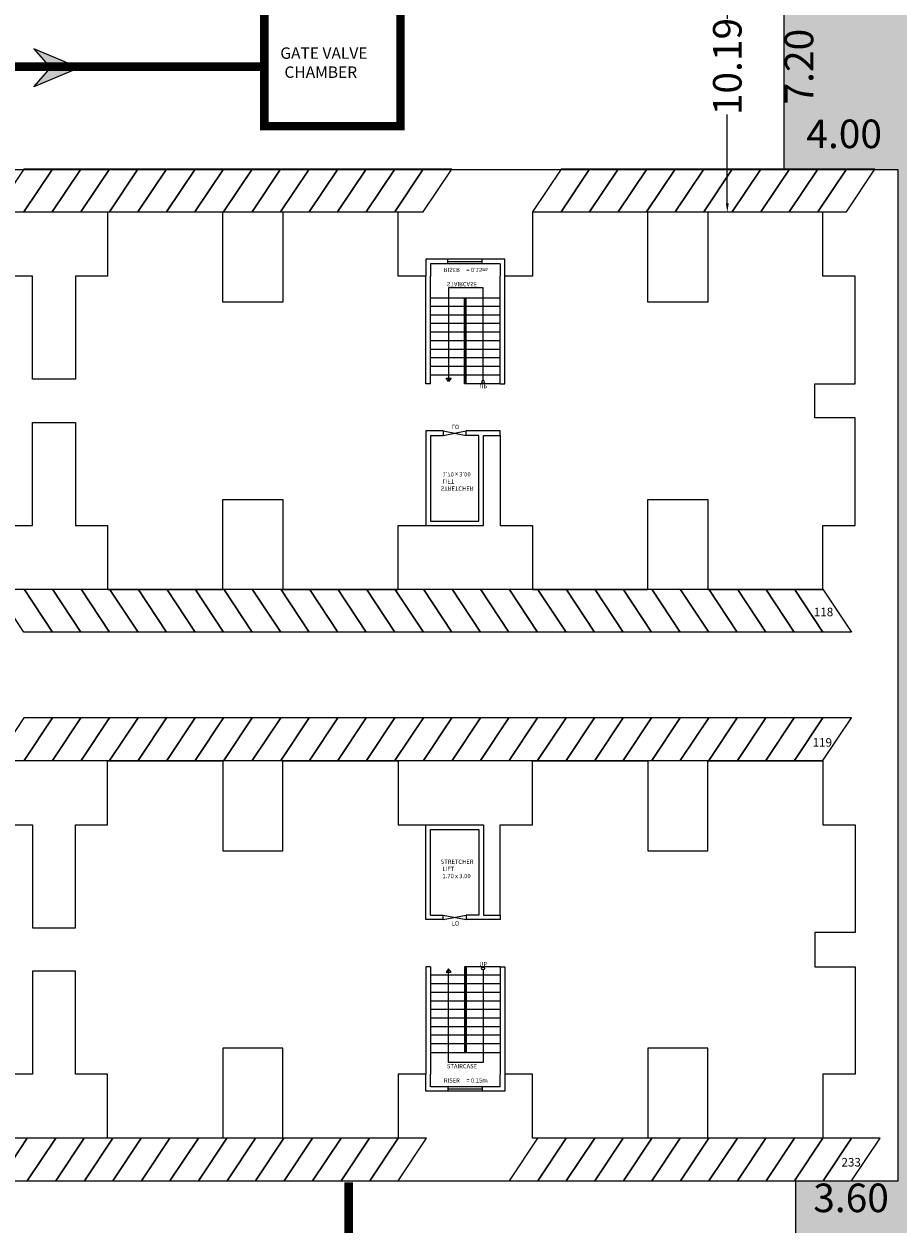
# Model space of a CAD drawing. Units: metres. Extents: x -570405 to 156104, y -14093 to 9668.
# Drawn here: x -8150 to -8119, y -5370 to -5328 of the extents above; entities that cross this region are included whole.
import ezdxf

# ---------------------------------------------------------------- set-up
doc = ezdxf.new("R2010")
doc.units = ezdxf.units.M
doc.header["$PDMODE"] = 34
doc.linetypes.add('1', pattern=[0])
doc.linetypes.add('CENTER2', pattern=[1.125, 0.75, -0.125, 0.125, -0.125])
doc.layers.get('0').update_dxf_attribs({"color": 11})
for name, color, linetype in [('1', 11, 'Continuous'), ('Cluster', 3, 'Continuous'), ('DETAIL', 1, 'Continuous'), ('Door', 151, 'Continuous'), ('HATCH', 56, 'Continuous'), ('POLYLINE', 1, 'Continuous'), ('PYLON', 11, 'Continuous'), ('STAIR AND LIFT', 7, 'Continuous'), ('two wheeler', 7, 'Continuous'), ('Wall', 1, 'Continuous')]:
    doc.layers.add(name, color=color, linetype=linetype)
doc.layers.add('WALLS', color=190, linetype='Continuous', lineweight=5)
doc.styles.add('Cm', font='times.ttf', dxfattribs={"height": 0.25})
doc.styles.add('SSub', font='arial.ttf', dxfattribs={"height": 1})
doc.styles.get("Standard").update_dxf_attribs({"font": 'txt.shx', "height": 1})
doc.styles.add('sub', font='timesbd.ttf', dxfattribs={"height": 1})
doc.dimstyles.new('metre1', dxfattribs={"dimtxt": 1, "dimasz": 0.304, "dimexe": 0.365, "dimexo": 0.689, "dimgap": 0.09, "dimtad": 0, "dimzin": 0, "dimdsep": 46, "dimtxsty": 'Standard', "dimcen": 0.2, "dimclrd": 5, "dimclre": 1, "dimclrt": 3, "dimadec": 0, "dimazin": 0, "dimtfac": 1, "dimtofl": 0, "dimtmove": 0, "dimatfit": 3, "dimfxl": 1, "dimtolj": 1, "dimtzin": 0, "dimarcsym": 0})
doc.dimstyles.new('Sub 1', dxfattribs={"dimtxt": 1, "dimasz": 1.25, "dimexe": 1.25, "dimexo": 0.625, "dimgap": 1, "dimtad": 0, "dimzin": 1, "dimdsep": 46, "dimtxsty": 'SSub', "dimblk": 'OBLIQUE', "dimcen": 2.5, "dimse1": 1, "dimse2": 1, "dimsd1": 1, "dimsd2": 1, "dimclrd": 3, "dimclre": 6, "dimclrt": 1, "dimazin": 0, "dimtfac": 1, "dimtmove": 0, "dimatfit": 3, "dimldrblk": 'OBLIQUE', "dimfxl": 1, "dimarcsym": 0})

# ---------------------------------------------------------------- blocks, each defined once
blk = doc.blocks.new('rthhjgk')
at = {"ltscale": 0.25}
for points in [[(-5687.296, -6370.578), (-5687.296, -6366.805)], [(-5684.846, -6370.578), (-5684.846, -6366.805)]]:
    blk.add_lwpolyline(points, dxfattribs=at)
at = {"layer": 'Cluster', "color": 1, "linetype": '1', "lineweight": -3}
for p, q in [((-5684.846, -6365.065), (-5684.846, -6365.225)), ((-5656.016, -6364.995), (-5656.016, -6365.155)), ((-5687.456, -6366.805), (-5687.296, -6366.805)), ((-5684.846, -6366.805), (-5684.686, -6366.805)), ((-5658.466, -6366.805), (-5658.626, -6366.805)), ((-5656.016, -6366.805), (-5655.856, -6366.805))]:
    blk.add_line(p, q, dxfattribs=at)
at = {"layer": 'Cluster', "color": 7, "linetype": '1', "lineweight": -3}
blk.add_lwpolyline([(-5699.736, -6361.835), (-5698.606, -6361.835), (-5698.606, -6359.595), (-5694.566, -6359.595), (-5694.566, -6362.745), (-5692.466, -6362.745), (-5692.466, -6359.595), (-5688.426, -6359.595), (-5688.426, -6361.835), (-5687.296, -6361.835), (-5687.296, -6362.805), (-5685.436, -6362.805), (-5685.436, -6365.065), (-5684.846, -6365.065), (-5684.846, -6361.835), (-5683.716, -6361.835), (-5683.716, -6359.595), (-5679.676, -6359.595), (-5679.676, -6362.745), (-5677.576, -6362.745), (-5677.576, -6359.595), (-5673.536, -6359.595), (-5673.536, -6361.835), (-5672.406, -6361.835), (-5672.406, -6365.445), (-5670.906, -6365.445), (-5670.906, -6361.835), (-5669.776, -6361.835), (-5669.776, -6359.595), (-5665.736, -6359.595), (-5665.736, -6362.745), (-5663.636, -6362.745), (-5663.636, -6359.595), (-5659.596, -6359.595), (-5659.596, -6361.835), (-5656.606, -6361.835), (-5656.606, -6364.995), (-5656.016, -6364.995), (-5656.016, -6361.835), (-5654.886, -6361.835), (-5654.886, -6359.595), (-5650.846, -6359.595), (-5650.846, -6362.745), (-5648.746, -6362.745), (-5648.746, -6359.595), (-5644.706, -6359.595), (-5644.706, -6361.835), (-5643.576, -6361.835), (-5643.576, -6365.605), (-5644.996, -6365.605), (-5644.996, -6366.805), (-5643.576, -6366.805), (-5643.576, -6370.575), (-5644.706, -6370.575), (-5644.706, -6372.815), (-5648.746, -6372.815), (-5648.746, -6369.665), (-5650.846, -6369.665), (-5650.846, -6372.815), (-5654.886, -6372.815), (-5654.886, -6370.575), (-5655.856, -6370.575), (-5655.856, -6371.168), (-5658.626, -6371.168), (-5658.626, -6370.575), (-5659.596, -6370.575), (-5659.596, -6372.815), (-5663.636, -6372.815), (-5663.636, -6369.665), (-5665.736, -6369.665), (-5665.736, -6372.815), (-5669.776, -6372.815), (-5669.776, -6370.575), (-5670.906, -6370.575), (-5670.906, -6366.965), (-5672.406, -6366.965), (-5672.406, -6370.575), (-5673.536, -6370.575), (-5673.536, -6372.815), (-5677.576, -6372.815), (-5677.576, -6369.665), (-5679.676, -6369.665), (-5679.676, -6372.815), (-5683.716, -6372.815), (-5683.716, -6370.575), (-5684.686, -6370.575), (-5684.686, -6371.168), (-5687.456, -6371.168), (-5687.456, -6370.575), (-5688.426, -6370.575), (-5688.426, -6372.815), (-5692.466, -6372.815), (-5692.466, -6369.665), (-5694.566, -6369.665), (-5694.566, -6372.815), (-5698.606, -6372.815), (-5698.606, -6370.575), (-5699.736, -6370.575), (-5699.736, -6366.805), (-5698.316, -6366.805), (-5698.316, -6365.605), (-5699.736, -6365.605), (-5699.736, -6361.835)], dxfattribs=at)
at = {"layer": 'Cluster', "color": 1, "linetype": '1', "lineweight": -3}
for points in [[(-5658.016, -6365.155), (-5658.626, -6365.155), (-5658.626, -6361.835)], [(-5658.466, -6361.835), (-5656.606, -6361.835), (-5656.606, -6364.995), (-5656.016, -6364.995)], [(-5658.466, -6364.995), (-5658.466, -6361.995)], [(-5686.846, -6365.225), (-5687.456, -6365.225), (-5687.456, -6362.805), (-5685.436, -6362.805)], [(-5687.296, -6362.805), (-5685.436, -6362.805), (-5685.436, -6365.065), (-5684.846, -6365.065)], [(-5687.296, -6365.065), (-5687.296, -6362.965)]]:
    blk.add_lwpolyline(points, dxfattribs=at)
at = {"layer": 'Door', "lineweight": 9}
for p, q in [((-5686.662, -6370.163), (-5686.662, -6366.886)), ((-5685.446, -6366.921), (-5685.446, -6370.163)), ((-5657.832, -6370.163), (-5657.832, -6366.886)), ((-5656.616, -6366.921), (-5656.616, -6370.163)), ((-5685.446, -6370.163), (-5686.662, -6370.163)), ((-5656.616, -6370.163), (-5657.832, -6370.163))]:
    blk.add_line(p, q, dxfattribs=at)
at = {"layer": 'Door'}
for p, q in [((-5686.685, -6371.088), (-5685.485, -6371.088)), ((-5657.855, -6371.088), (-5656.655, -6371.088))]:
    blk.add_line(p, q, dxfattribs=at)
at = {"layer": 'Door', "lineweight": 9}
for points in [[(-5686.662, -6366.994), (-5686.571, -6366.994), (-5686.662, -6366.886), (-5686.745, -6366.994), (-5686.662, -6366.994)], [(-5657.832, -6366.994), (-5657.741, -6366.994), (-5657.832, -6366.886), (-5657.915, -6366.994), (-5657.832, -6366.994)]]:
    blk.add_lwpolyline(points, dxfattribs=at)
for centre in [(-5685.446, -6366.869), (-5656.616, -6366.869)]:
    blk.add_circle(centre, 0.0517, dxfattribs=at)
at = {"layer": 'HATCH'}
for p, q in [((-5686.846, -6365.065), (-5686.046, -6365.225)), ((-5686.846, -6365.225), (-5686.046, -6365.065)), ((-5658.016, -6364.995), (-5657.216, -6365.155)), ((-5658.016, -6365.155), (-5657.216, -6364.995))]:
    blk.add_line(p, q, dxfattribs=at)
at = {"layer": 'POLYLINE'}
for p, q in [((-5684.846, -6366.805), (-5686.096, -6366.805)), ((-5686.096, -6366.805), (-5686.096, -6369.808)), ((-5686.071, -6366.805), (-5686.071, -6369.808)), ((-5686.046, -6366.805), (-5686.046, -6369.808)), ((-5656.016, -6366.805), (-5657.266, -6366.805)), ((-5657.266, -6366.805), (-5657.266, -6369.808)), ((-5657.241, -6366.805), (-5657.241, -6369.808)), ((-5657.216, -6366.805), (-5657.216, -6369.808)), ((-5686.096, -6367.108), (-5687.296, -6367.108)), ((-5686.096, -6367.108), (-5686.046, -6367.108)), ((-5684.846, -6367.108), (-5686.046, -6367.108)), ((-5657.266, -6367.108), (-5658.466, -6367.108)), ((-5657.266, -6367.108), (-5657.216, -6367.108)), ((-5656.016, -6367.108), (-5657.216, -6367.108)), ((-5686.096, -6367.408), (-5687.296, -6367.408)), ((-5686.096, -6367.708), (-5687.296, -6367.708)), ((-5684.846, -6367.408), (-5686.046, -6367.408)), ((-5684.846, -6367.708), (-5686.046, -6367.708)), ((-5657.266, -6367.408), (-5658.466, -6367.408)), ((-5657.266, -6367.708), (-5658.466, -6367.708)), ((-5656.016, -6367.408), (-5657.216, -6367.408)), ((-5656.016, -6367.708), (-5657.216, -6367.708)), ((-5686.096, -6368.008), (-5687.296, -6368.008)), ((-5684.846, -6368.008), (-5686.046, -6368.008)), ((-5657.266, -6368.008), (-5658.466, -6368.008)), ((-5656.016, -6368.008), (-5657.216, -6368.008)), ((-5686.096, -6368.308), (-5687.296, -6368.308)), ((-5686.096, -6368.608), (-5687.296, -6368.608)), ((-5684.846, -6368.308), (-5686.046, -6368.308)), ((-5684.846, -6368.608), (-5686.046, -6368.608)), ((-5657.266, -6368.308), (-5658.466, -6368.308)), ((-5657.266, -6368.608), (-5658.466, -6368.608)), ((-5656.016, -6368.308), (-5657.216, -6368.308)), ((-5656.016, -6368.608), (-5657.216, -6368.608)), ((-5686.096, -6368.908), (-5687.296, -6368.908)), ((-5684.846, -6368.908), (-5686.046, -6368.908)), ((-5657.266, -6368.908), (-5658.466, -6368.908)), ((-5656.016, -6368.908), (-5657.216, -6368.908)), ((-5686.096, -6369.208), (-5687.296, -6369.208)), ((-5684.846, -6369.208), (-5686.046, -6369.208)), ((-5657.266, -6369.208), (-5658.466, -6369.208)), ((-5656.016, -6369.208), (-5657.216, -6369.208)), ((-5686.096, -6369.508), (-5687.296, -6369.508)), ((-5687.296, -6369.808), (-5686.096, -6369.808)), ((-5686.096, -6369.808), (-5684.846, -6369.808)), ((-5684.846, -6369.508), (-5686.046, -6369.508)), ((-5657.266, -6369.508), (-5658.466, -6369.508)), ((-5658.466, -6369.808), (-5657.266, -6369.808)), ((-5657.266, -6369.808), (-5656.016, -6369.808)), ((-5656.016, -6369.508), (-5657.216, -6369.508))]:
    blk.add_line(p, q, dxfattribs=at)
at = {"layer": 'Wall'}
for p, q in [((-5686.685, -6371.008), (-5686.685, -6371.168)), ((-5685.485, -6371.008), (-5685.485, -6371.168)), ((-5657.855, -6371.008), (-5657.855, -6371.168)), ((-5656.655, -6371.008), (-5656.655, -6371.168))]:
    blk.add_line(p, q, dxfattribs=at)
at = {"layer": 'WALLS'}
for p, q in [((-5658.466, -6361.835), (-5656.606, -6361.835)), ((-5656.606, -6361.835), (-5656.606, -6364.995)), ((-5656.016, -6364.995), (-5656.016, -6361.835)), ((-5658.466, -6364.995), (-5658.466, -6361.995)), ((-5658.466, -6361.995), (-5656.766, -6361.995)), ((-5656.766, -6361.995), (-5656.766, -6364.995)), ((-5687.296, -6365.065), (-5687.296, -6362.965)), ((-5687.296, -6362.965), (-5685.596, -6362.965)), ((-5685.596, -6362.965), (-5685.596, -6365.065)), ((-5685.436, -6362.805), (-5685.436, -6365.065)), ((-5687.296, -6365.065), (-5686.846, -6365.065)), ((-5686.846, -6365.225), (-5686.846, -6365.065)), ((-5685.596, -6365.065), (-5686.046, -6365.065)), ((-5686.046, -6365.065), (-5686.046, -6365.225)), ((-5684.846, -6365.225), (-5686.046, -6365.225)), ((-5685.436, -6365.065), (-5684.846, -6365.065)), ((-5658.466, -6364.995), (-5658.016, -6364.995)), ((-5658.016, -6365.155), (-5658.016, -6364.995)), ((-5656.766, -6364.995), (-5657.216, -6364.995)), ((-5657.216, -6364.995), (-5657.216, -6365.155)), ((-5656.016, -6365.155), (-5657.216, -6365.155)), ((-5656.606, -6364.995), (-5656.016, -6364.995)), ((-5687.456, -6366.805), (-5687.456, -6370.678)), ((-5687.296, -6366.805), (-5687.296, -6370.575)), ((-5687.296, -6366.805), (-5687.296, -6370.578)), ((-5687.296, -6366.805), (-5687.296, -6370.678)), ((-5684.846, -6366.805), (-5684.846, -6370.575)), ((-5684.846, -6366.805), (-5684.846, -6370.578)), ((-5684.846, -6366.805), (-5684.846, -6370.678)), ((-5684.686, -6366.805), (-5684.686, -6370.678)), ((-5658.626, -6366.805), (-5658.626, -6370.575)), ((-5658.466, -6366.805), (-5658.466, -6370.575)), ((-5656.016, -6366.805), (-5656.016, -6370.575)), ((-5655.856, -6366.805), (-5655.856, -6370.575)), ((-5687.456, -6371.168), (-5687.456, -6370.575)), ((-5687.296, -6371.008), (-5687.296, -6370.575)), ((-5684.846, -6371.008), (-5684.846, -6370.578)), ((-5658.466, -6371.008), (-5658.466, -6370.575)), ((-5656.016, -6371.008), (-5656.016, -6370.578)), ((-5686.846, -6371.008), (-5687.296, -6371.008)), ((-5684.846, -6371.008), (-5686.846, -6371.008)), ((-5684.846, -6371.008), (-5684.846, -6371.008)), ((-5658.016, -6371.008), (-5658.466, -6371.008)), ((-5656.016, -6371.008), (-5658.016, -6371.008)), ((-5656.016, -6371.008), (-5656.016, -6371.008))]:
    blk.add_line(p, q, dxfattribs=at)
at = {"color": 0, "lineweight": 9, "style": 'Cm'}
for p in [(-5685.581, -6366.796), (-5656.751, -6366.796)]:
    blk.add_text('UP', height=0.15, dxfattribs=at).set_placement(p)
at = {"layer": 'STAIR AND LIFT', "color": 0, "lineweight": 9, "style": 'Cm'}
for s, p in [('STAIRCASE ', (-5686.716, -6370.366)), ('STAIRCASE ', (-5657.886, -6370.366)), ('THREAD = 0.30m', (-5686.848, -6370.615)), ('RISER     = 0.15m', (-5686.825, -6370.863)), ('RISER     = 0.15m', (-5657.995, -6370.863))]:
    blk.add_text(s, height=0.15, dxfattribs=at).set_placement(p)
at = {"layer": 'Wall', "char_height": 0.15, "style": 'Cm'}
for s, insert, width, attachment_point in [('\\pi-0.10633;STRETCHER\\P\\pi0.29268;LIFT{\\fTimes New Roman|b0|i0|c186|p18;\\P\\pi0.04005;}1.70{\\fTimes New Roman|b0|i0|c186|p18; x }3.00', (-5658.086, -6363.705), 1.04293, 7), ('\\P\\pi0.29268;LIFT{\\fTimes New Roman|b0|i0|c186|p18;\\P\\pi0;}1.70{\\fTimes New Roman|b0|i0|c186|p18; x }2.10', (-5686.937, -6364.333), 1.04293, 7), ('\\pi-0.0056929;LO ', (-5686.286, -6364.918), 0.37845, 3), ('\\pi-0.0056929;LO ', (-5657.456, -6365.216), 0.37845, 3)]:
    blk.add_mtext(s, dxfattribs=dict(at, insert=insert, width=width, attachment_point=attachment_point))
blk = doc.blocks.new('*D6061')
at = {"layer": 'Defpoints', "color": 0, "linetype": '1', "lineweight": -3, "transparency": 16777216}
for p in [(-8124.917, -5324.29), (-8125.273, -5334.485), (-8124.917, -5334.485)]:
    blk.add_point(p, dxfattribs=at)
at = {"layer": 'PYLON', "color": 1, "linetype": '1', "lineweight": -2, "transparency": 16777216}
for p, q in [((-8125.606, -5324.29), (-8125.638, -5324.29)), ((-8125.606, -5334.485), (-8125.638, -5334.485))]:
    blk.add_line(p, q, dxfattribs=at)
at = {"layer": 'PYLON', "color": 5, "linetype": '1', "lineweight": -2, "transparency": 16777216}
for p, q in [((-8125.273, -5324.594), (-8125.273, -5327.714)), ((-8125.273, -5334.181), (-8125.273, -5331.061))]:
    blk.add_line(p, q, dxfattribs=at)
at = {"layer": 'PYLON', "color": 5, "linetype": '1', "lineweight": -3, "transparency": 16777216}
for points in [[(-8125.323, -5324.594), (-8125.222, -5324.594), (-8125.273, -5324.29)], [(-8125.323, -5334.181), (-8125.222, -5334.181), (-8125.273, -5334.485)]]:
    blk.add_solid(points, dxfattribs=at)
at = {"layer": 'PYLON', "color": 3, "linetype": '1', "lineweight": -3, "transparency": 16777216, "insert": (-8125.273, -5329.388), "char_height": 1, "attachment_point": 5, "rotation": 90}
blk.add_mtext('\\A1;10.19', dxfattribs=at)
blk = doc.blocks.new('*D6071')
at = {"layer": 'Defpoints', "color": 0, "linetype": '1', "lineweight": -3, "transparency": 16777216}
for p in [(-8122.886, -5368.425), (-8122.235, -5368.418), (-8122.814, -5375.625)]:
    blk.add_point(p, dxfattribs=at)
at = {"layer": 'PYLON', "color": 1, "linetype": '1', "lineweight": -3, "transparency": 16777216, "insert": (-8122.199, -5372.018), "char_height": 1, "attachment_point": 5, "rotation": 270.5712, "style": 'SSub'}
blk.add_mtext('7.20', dxfattribs=at)
blk = doc.blocks.new('_Oblique')
at = {"color": 0, "linetype": 'ByBlock', "lineweight": -2}
blk.add_line((-0.5, -0.5), (0.5, 0.5), dxfattribs=at)
blk = doc.blocks.new('*D6072')
at = {"layer": 'Defpoints', "color": 0, "linetype": '1', "lineweight": -3, "transparency": 16777216}
for p in [(-8122.886, -5368.425), (-8119.29, -5368.425), (-8119.29, -5369.142)]:
    blk.add_point(p, dxfattribs=at)
at = {"layer": 'PYLON', "color": 1, "linetype": '1', "lineweight": -3, "transparency": 16777216, "insert": (-8120.935, -5369.142), "char_height": 1, "attachment_point": 5, "style": 'SSub'}
blk.add_mtext('3.60', dxfattribs=at)
blk = doc.blocks.new('*D6075')
at = {"layer": 'Defpoints', "color": 0, "linetype": '1', "lineweight": -3, "transparency": 16777216}
for p in [(-8123.286, -5331.874), (-8123.286, -5332.99), (-8119.29, -5332.99)]:
    blk.add_point(p, dxfattribs=at)
at = {"layer": 'PYLON', "color": 1, "linetype": '1', "lineweight": -3, "transparency": 16777216, "insert": (-8121.176, -5331.874), "char_height": 1, "attachment_point": 5, "style": 'SSub'}
blk.add_mtext('4.00', dxfattribs=at)
blk = doc.blocks.new('*D6076')
at = {"layer": 'Defpoints', "color": 0, "linetype": '1', "lineweight": -3, "transparency": 16777216}
for p in [(-8123.286, -5325.79), (-8122.63, -5325.79), (-8123.286, -5332.99)]:
    blk.add_point(p, dxfattribs=at)
at = {"layer": 'PYLON', "color": 1, "linetype": '1', "lineweight": -3, "transparency": 16777216, "insert": (-8122.63, -5329.39), "char_height": 1, "attachment_point": 5, "rotation": 90, "style": 'SSub'}
blk.add_mtext('7.20', dxfattribs=at)

msp = doc.modelspace()

# ---------------------------------------------------------------- hatches: boundary and pattern name
at = {"layer": 'DETAIL'}
h = msp.add_hatch(dxfattribs=at)
h.set_pattern_fill('CROSS', scale=0.5)
h.set_pattern_definition([(0, (3822.4168, 3707.94), (3.175, 3.175), [1.5875, -4.7625]), (90, (3823.2105, 3707.1463), (-3.175, 3.175), [1.5875, -4.7625])])
h.paths.add_polyline_path([(-8108.436, -5223.653), (-8119.29, -5223.652), (-8119.292, -5259.43), (-8123.286, -5259.43), (-8123.286, -5266.63), (-8119.292, -5266.63), (-8119.292, -5325.79), (-8123.286, -5325.79), (-8123.286, -5332.99), (-8119.29, -5332.99), (-8119.29, -5368.425), (-8122.886, -5368.425), (-8122.886, -5375.625), (-8116.848, -5375.625), (-8116.85, -5360.822), (-8108.436, -5360.107)])
h.paths.add_polyline_path([(-8114.533, -5360.16), (-8111.455, -5359.898), (-8111.636, -5357.767), (-8114.715, -5358.029)], flags=24)
h.paths.add_polyline_path([(-8115.799, -5226.305), (-8111.969, -5226.305), (-8111.969, -5224.166), (-8115.799, -5224.166)], flags=24)
h.paths.add_polyline_path([(-8121.469, -5375.978), (-8118.25, -5375.978), (-8118.25, -5373.917), (-8121.469, -5373.917)], flags=9)
h.paths.add_polyline_path([(-8123.255, -5370.42), (-8123.223, -5373.639), (-8121.162, -5373.618), (-8121.194, -5370.399)], flags=25)
h.paths.add_polyline_path([(-8122.541, -5370.181), (-8119.322, -5370.181), (-8119.322, -5368.12), (-8122.541, -5368.12)], flags=24)
h.paths.add_polyline_path([(-8118.698, -5366.183), (-8118.697, -5370.179), (-8116.637, -5370.179), (-8116.637, -5366.183)], flags=24)
h.paths.add_polyline_path([(-10041.985, -5350.819), (-10036.676, -5350.868), (-10036.656, -5348.73), (-10041.965, -5348.681)], flags=9)
h.paths.add_polyline_path([(-8122.761, -5332.914), (-8119.542, -5332.914), (-8119.542, -5330.853), (-8122.761, -5330.853)], flags=24)
h.paths.add_polyline_path([(-8121.59, -5330.999), (-8121.59, -5327.78), (-8123.651, -5327.78), (-8123.651, -5330.999)], flags=9)
h.paths.add_polyline_path([(-8122.672, -5327.368), (-8119.453, -5327.368), (-8119.453, -5325.307), (-8122.672, -5325.307)], flags=24)
h.paths.add_polyline_path([(-10041.984, -5296.024), (-10036.675, -5296.106), (-10036.642, -5293.967), (-10041.951, -5293.885)], flags=9)
h.paths.add_polyline_path([(-8122.662, -5266.706), (-8119.443, -5266.706), (-8119.443, -5264.645), (-8122.662, -5264.645)], flags=25)
h.paths.add_polyline_path([(-8123.655, -5261.43), (-8123.587, -5264.648), (-8121.527, -5264.605), (-8121.595, -5261.387)], flags=9)
h.paths.add_polyline_path([(-8122.393, -5261.163), (-8119.174, -5261.163), (-8119.174, -5259.103), (-8122.393, -5259.103)], flags=24)
h.paths.add_polyline_path([(-11957.347, -5243.292), (-11957.347, -5239.462), (-11959.486, -5239.462), (-11959.486, -5243.291)], flags=9)
h.paths.add_polyline_path([(-8116.272, -5292.537), (-8116.272, -5312.426), (-8110.295, -5312.426), (-8110.295, -5292.537)], flags=24)
at = {"layer": 'PYLON', "linetype": '1', "lineweight": -3}
h = msp.add_hatch(color=3, dxfattribs=at)
h.dxf.hatch_style = 1
h.paths.add_polyline_path([(-8148.991, -5329.432), (-8149.581, -5330.093), (-8147.99, -5329.432), (-8149.581, -5328.771)])

# ---------------------------------------------------------------- linework, layer by layer
at = {"layer": 'DETAIL', "color": 7}
msp.add_lwpolyline([(-8119.29, -5223.652), (-8119.292, -5259.43), (-8123.286, -5259.43), (-8123.286, -5266.63), (-8119.292, -5266.63), (-8119.292, -5325.79), (-8123.286, -5325.79), (-8123.286, -5332.99), (-8119.29, -5332.99), (-8119.29, -5368.425), (-8122.886, -5368.425), (-8122.886, -5375.625), (-8116.848, -5375.625), (-8116.85, -5360.822), (-8108.436, -5360.107), (-8108.436, -5223.653), (-8119.29, -5223.652)], dxfattribs=at)
msp.add_lwpolyline([(-8176.95, -5332.99), (-8119.29, -5332.99), (-8119.29, -5368.425), (-8176.95, -5368.425, -0.414214), (-8178.45, -5366.925), (-8178.45, -5334.49, -0.414214), (-8176.95, -5332.99), (-8121.92, -5332.99)], format="xyb", dxfattribs=at)
at = {"layer": 'PYLON', "color": 22, "linetype": 'CENTER2', "lineweight": -3, "const_width": 0.3}
msp.add_lwpolyline([(-8141.499, -5326.934), (-8136.725, -5326.934), (-8136.725, -5331.474), (-8141.499, -5331.474)], close=True, dxfattribs=at)
at = {"layer": 'PYLON', "linetype": '1', "lineweight": -3}
for points in [[(-8147.99, -5329.432), (-8149.581, -5328.771), (-8148.991, -5329.432)], [(-8147.99, -5329.432), (-8149.581, -5330.093), (-8148.991, -5329.432)]]:
    msp.add_lwpolyline(points, dxfattribs=at)
at = {"layer": 'PYLON', "color": 6, "linetype": '1', "lineweight": -3, "const_width": 0.3}
for points in [[(-8179.38, -5329.39), (-8141.499, -5329.39)], [(-8138.544, -5368.47), (-8138.544, -5372.02)]]:
    msp.add_lwpolyline(points, dxfattribs=at)
at = {"layer": 'two wheeler', "linetype": '1', "lineweight": -3}
for points in [[(-8150.93, -5334.476), (-8149.93, -5334.476), (-8148.927, -5332.981), (-8149.927, -5332.981), (-8150.93, -5334.476)], [(-8149.93, -5334.476), (-8148.93, -5334.476), (-8147.927, -5332.981), (-8148.927, -5332.981), (-8149.93, -5334.476)], [(-8148.93, -5334.476), (-8147.93, -5334.476), (-8146.927, -5332.981), (-8147.927, -5332.981), (-8148.93, -5334.476)], [(-8147.93, -5334.476), (-8146.93, -5334.476), (-8145.927, -5332.981), (-8146.927, -5332.981), (-8147.93, -5334.476)], [(-8146.93, -5334.476), (-8145.93, -5334.476), (-8144.927, -5332.981), (-8145.927, -5332.981), (-8146.93, -5334.476)], [(-8145.93, -5334.476), (-8144.93, -5334.476), (-8143.927, -5332.981), (-8144.927, -5332.981), (-8145.93, -5334.476)], [(-8144.93, -5334.476), (-8143.93, -5334.476), (-8142.927, -5332.981), (-8143.927, -5332.981), (-8144.93, -5334.476)], [(-8143.93, -5334.476), (-8142.93, -5334.476), (-8141.927, -5332.981), (-8142.927, -5332.981), (-8143.93, -5334.476)], [(-8142.93, -5334.476), (-8141.93, -5334.476), (-8140.927, -5332.981), (-8141.927, -5332.981), (-8142.93, -5334.476)], [(-8141.93, -5334.476), (-8140.93, -5334.476), (-8139.927, -5332.981), (-8140.927, -5332.981), (-8141.93, -5334.476)], [(-8140.93, -5334.476), (-8139.93, -5334.476), (-8138.927, -5332.981), (-8139.927, -5332.981), (-8140.93, -5334.476)], [(-8139.93, -5334.476), (-8138.93, -5334.476), (-8137.927, -5332.981), (-8138.927, -5332.981), (-8139.93, -5334.476)], [(-8138.93, -5334.476), (-8137.93, -5334.476), (-8136.927, -5332.981), (-8137.927, -5332.981), (-8138.93, -5334.476)], [(-8137.93, -5334.476), (-8136.93, -5334.476), (-8135.927, -5332.981), (-8136.927, -5332.981), (-8137.93, -5334.476)], [(-8136.93, -5334.476), (-8135.93, -5334.476), (-8134.927, -5332.981), (-8135.927, -5332.981), (-8136.93, -5334.476)], [(-8132.1, -5334.476), (-8131.1, -5334.476), (-8130.097, -5332.981), (-8131.097, -5332.981), (-8132.1, -5334.476)], [(-8131.1, -5334.476), (-8130.1, -5334.476), (-8129.097, -5332.981), (-8130.097, -5332.981), (-8131.1, -5334.476)], [(-8130.1, -5334.476), (-8129.1, -5334.476), (-8128.097, -5332.981), (-8129.097, -5332.981), (-8130.1, -5334.476)], [(-8129.1, -5334.476), (-8128.1, -5334.476), (-8127.097, -5332.981), (-8128.097, -5332.981), (-8129.1, -5334.476)], [(-8128.1, -5334.476), (-8127.1, -5334.476), (-8126.097, -5332.981), (-8127.097, -5332.981), (-8128.1, -5334.476)], [(-8127.1, -5334.476), (-8126.1, -5334.476), (-8125.097, -5332.981), (-8126.097, -5332.981), (-8127.1, -5334.476)], [(-8126.1, -5334.476), (-8125.1, -5334.476), (-8124.097, -5332.981), (-8125.097, -5332.981), (-8126.1, -5334.476)], [(-8125.1, -5334.476), (-8124.1, -5334.476), (-8123.097, -5332.981), (-8124.097, -5332.981), (-8125.1, -5334.476)], [(-8124.1, -5334.476), (-8123.1, -5334.476), (-8122.097, -5332.981), (-8123.097, -5332.981), (-8124.1, -5334.476)], [(-8123.1, -5334.476), (-8122.1, -5334.476), (-8121.097, -5332.981), (-8122.097, -5332.981), (-8123.1, -5334.476)], [(-8122.1, -5334.476), (-8121.1, -5334.476), (-8120.097, -5332.981), (-8121.097, -5332.981), (-8122.1, -5334.476)], [(-8148.925, -5349.196), (-8149.925, -5349.196), (-8150.92, -5347.696), (-8149.92, -5347.696), (-8148.925, -5349.196)], [(-8147.925, -5349.196), (-8148.925, -5349.196), (-8149.92, -5347.696), (-8148.92, -5347.696), (-8147.925, -5349.196)], [(-8146.925, -5349.196), (-8147.925, -5349.196), (-8148.92, -5347.696), (-8147.92, -5347.696), (-8146.925, -5349.196)], [(-8145.925, -5349.196), (-8146.925, -5349.196), (-8147.92, -5347.696), (-8146.92, -5347.696), (-8145.925, -5349.196)], [(-8144.925, -5349.196), (-8145.925, -5349.196), (-8146.92, -5347.696), (-8145.92, -5347.696), (-8144.925, -5349.196)], [(-8143.925, -5349.196), (-8144.925, -5349.196), (-8145.92, -5347.696), (-8144.92, -5347.696), (-8143.925, -5349.196)], [(-8142.925, -5349.196), (-8143.925, -5349.196), (-8144.92, -5347.696), (-8143.92, -5347.696), (-8142.925, -5349.196)], [(-8141.925, -5349.196), (-8142.925, -5349.196), (-8143.92, -5347.696), (-8142.92, -5347.696), (-8141.925, -5349.196)], [(-8140.925, -5349.196), (-8141.925, -5349.196), (-8142.92, -5347.696), (-8141.92, -5347.696), (-8140.925, -5349.196)], [(-8139.925, -5349.196), (-8140.925, -5349.196), (-8141.92, -5347.696), (-8140.92, -5347.696), (-8139.925, -5349.196)], [(-8138.925, -5349.196), (-8139.925, -5349.196), (-8140.92, -5347.696), (-8139.92, -5347.696), (-8138.925, -5349.196)], [(-8137.925, -5349.196), (-8138.925, -5349.196), (-8139.92, -5347.696), (-8138.92, -5347.696), (-8137.925, -5349.196)], [(-8136.925, -5349.196), (-8137.925, -5349.196), (-8138.92, -5347.696), (-8137.92, -5347.696), (-8136.925, -5349.196)], [(-8135.925, -5349.196), (-8136.925, -5349.196), (-8137.92, -5347.696), (-8136.92, -5347.696), (-8135.925, -5349.196)], [(-8134.925, -5349.196), (-8135.925, -5349.196), (-8136.92, -5347.696), (-8135.92, -5347.696), (-8134.925, -5349.196)], [(-8133.925, -5349.196), (-8134.925, -5349.196), (-8135.92, -5347.696), (-8134.92, -5347.696), (-8133.925, -5349.196)], [(-8132.925, -5349.196), (-8133.925, -5349.196), (-8134.92, -5347.696), (-8133.92, -5347.696), (-8132.925, -5349.196)], [(-8131.925, -5349.196), (-8132.925, -5349.196), (-8133.92, -5347.696), (-8132.92, -5347.696), (-8131.925, -5349.196)], [(-8130.925, -5349.196), (-8131.925, -5349.196), (-8132.92, -5347.696), (-8131.92, -5347.696), (-8130.925, -5349.196)], [(-8129.925, -5349.196), (-8130.925, -5349.196), (-8131.92, -5347.696), (-8130.92, -5347.696), (-8129.925, -5349.196)], [(-8128.925, -5349.196), (-8129.925, -5349.196), (-8130.92, -5347.696), (-8129.92, -5347.696), (-8128.925, -5349.196)], [(-8127.925, -5349.196), (-8128.925, -5349.196), (-8129.92, -5347.696), (-8128.92, -5347.696), (-8127.925, -5349.196)], [(-8126.925, -5349.196), (-8127.925, -5349.196), (-8128.92, -5347.696), (-8127.92, -5347.696), (-8126.925, -5349.196)], [(-8125.925, -5349.196), (-8126.925, -5349.196), (-8127.92, -5347.696), (-8126.92, -5347.696), (-8125.925, -5349.196)], [(-8124.925, -5349.196), (-8125.925, -5349.196), (-8126.92, -5347.696), (-8125.92, -5347.696), (-8124.925, -5349.196)], [(-8123.925, -5349.196), (-8124.925, -5349.196), (-8125.92, -5347.696), (-8124.92, -5347.696), (-8123.925, -5349.196)], [(-8122.925, -5349.196), (-8123.925, -5349.196), (-8124.92, -5347.696), (-8123.92, -5347.696), (-8122.925, -5349.196)], [(-8121.925, -5349.196), (-8122.925, -5349.196), (-8123.92, -5347.696), (-8122.92, -5347.696), (-8121.925, -5349.196)], [(-8120.925, -5349.196), (-8121.925, -5349.196), (-8122.92, -5347.696), (-8121.92, -5347.696), (-8120.925, -5349.196)], [(-8148.925, -5352.196), (-8149.925, -5352.196), (-8150.92, -5353.696), (-8149.92, -5353.696), (-8148.925, -5352.196)], [(-8147.925, -5352.196), (-8148.925, -5352.196), (-8149.92, -5353.696), (-8148.92, -5353.696), (-8147.925, -5352.196)], [(-8146.925, -5352.196), (-8147.925, -5352.196), (-8148.92, -5353.696), (-8147.92, -5353.696), (-8146.925, -5352.196)], [(-8145.925, -5352.196), (-8146.925, -5352.196), (-8147.92, -5353.696), (-8146.92, -5353.696), (-8145.925, -5352.196)], [(-8144.925, -5352.196), (-8145.925, -5352.196), (-8146.92, -5353.696), (-8145.92, -5353.696), (-8144.925, -5352.196)], [(-8143.925, -5352.196), (-8144.925, -5352.196), (-8145.92, -5353.696), (-8144.92, -5353.696), (-8143.925, -5352.196)], [(-8142.925, -5352.196), (-8143.925, -5352.196), (-8144.92, -5353.696), (-8143.92, -5353.696), (-8142.925, -5352.196)], [(-8141.925, -5352.196), (-8142.925, -5352.196), (-8143.92, -5353.696), (-8142.92, -5353.696), (-8141.925, -5352.196)], [(-8140.925, -5352.196), (-8141.925, -5352.196), (-8142.92, -5353.696), (-8141.92, -5353.696), (-8140.925, -5352.196)], [(-8139.925, -5352.196), (-8140.925, -5352.196), (-8141.92, -5353.696), (-8140.92, -5353.696), (-8139.925, -5352.196)], [(-8138.925, -5352.196), (-8139.925, -5352.196), (-8140.92, -5353.696), (-8139.92, -5353.696), (-8138.925, -5352.196)], [(-8137.925, -5352.196), (-8138.925, -5352.196), (-8139.92, -5353.696), (-8138.92, -5353.696), (-8137.925, -5352.196)], [(-8136.925, -5352.196), (-8137.925, -5352.196), (-8138.92, -5353.696), (-8137.92, -5353.696), (-8136.925, -5352.196)], [(-8135.925, -5352.196), (-8136.925, -5352.196), (-8137.92, -5353.696), (-8136.92, -5353.696), (-8135.925, -5352.196)], [(-8134.925, -5352.196), (-8135.925, -5352.196), (-8136.92, -5353.696), (-8135.92, -5353.696), (-8134.925, -5352.196)], [(-8133.925, -5352.196), (-8134.925, -5352.196), (-8135.92, -5353.696), (-8134.92, -5353.696), (-8133.925, -5352.196)], [(-8132.925, -5352.196), (-8133.925, -5352.196), (-8134.92, -5353.696), (-8133.92, -5353.696), (-8132.925, -5352.196)], [(-8131.925, -5352.196), (-8132.925, -5352.196), (-8133.92, -5353.696), (-8132.92, -5353.696), (-8131.925, -5352.196)], [(-8130.925, -5352.196), (-8131.925, -5352.196), (-8132.92, -5353.696), (-8131.92, -5353.696), (-8130.925, -5352.196)], [(-8129.925, -5352.196), (-8130.925, -5352.196), (-8131.92, -5353.696), (-8130.92, -5353.696), (-8129.925, -5352.196)], [(-8128.925, -5352.196), (-8129.925, -5352.196), (-8130.92, -5353.696), (-8129.92, -5353.696), (-8128.925, -5352.196)], [(-8127.925, -5352.196), (-8128.925, -5352.196), (-8129.92, -5353.696), (-8128.92, -5353.696), (-8127.925, -5352.196)], [(-8126.925, -5352.196), (-8127.925, -5352.196), (-8128.92, -5353.696), (-8127.92, -5353.696), (-8126.925, -5352.196)], [(-8125.925, -5352.196), (-8126.925, -5352.196), (-8127.92, -5353.696), (-8126.92, -5353.696), (-8125.925, -5352.196)], [(-8124.925, -5352.196), (-8125.925, -5352.196), (-8126.92, -5353.696), (-8125.92, -5353.696), (-8124.925, -5352.196)], [(-8123.925, -5352.196), (-8124.925, -5352.196), (-8125.92, -5353.696), (-8124.92, -5353.696), (-8123.925, -5352.196)], [(-8122.925, -5352.196), (-8123.925, -5352.196), (-8124.92, -5353.696), (-8123.92, -5353.696), (-8122.925, -5352.196)], [(-8121.925, -5352.196), (-8122.925, -5352.196), (-8123.92, -5353.696), (-8122.92, -5353.696), (-8121.925, -5352.196)], [(-8120.925, -5352.196), (-8121.925, -5352.196), (-8122.92, -5353.696), (-8121.92, -5353.696), (-8120.925, -5352.196)], [(-8149.81, -5366.916), (-8150.81, -5366.916), (-8151.805, -5368.416), (-8150.805, -5368.416), (-8149.81, -5366.916)], [(-8148.81, -5366.916), (-8149.81, -5366.916), (-8150.805, -5368.416), (-8149.805, -5368.416), (-8148.81, -5366.916)], [(-8147.81, -5366.916), (-8148.81, -5366.916), (-8149.805, -5368.416), (-8148.805, -5368.416), (-8147.81, -5366.916)], [(-8146.81, -5366.916), (-8147.81, -5366.916), (-8148.805, -5368.416), (-8147.805, -5368.416), (-8146.81, -5366.916)], [(-8145.81, -5366.916), (-8146.81, -5366.916), (-8147.805, -5368.416), (-8146.805, -5368.416), (-8145.81, -5366.916)], [(-8144.81, -5366.916), (-8145.81, -5366.916), (-8146.805, -5368.416), (-8145.805, -5368.416), (-8144.81, -5366.916)], [(-8143.81, -5366.916), (-8144.81, -5366.916), (-8145.805, -5368.416), (-8144.805, -5368.416), (-8143.81, -5366.916)], [(-8142.81, -5366.916), (-8143.81, -5366.916), (-8144.805, -5368.416), (-8143.805, -5368.416), (-8142.81, -5366.916)], [(-8141.81, -5366.916), (-8142.81, -5366.916), (-8143.805, -5368.416), (-8142.805, -5368.416), (-8141.81, -5366.916)], [(-8140.81, -5366.916), (-8141.81, -5366.916), (-8142.805, -5368.416), (-8141.805, -5368.416), (-8140.81, -5366.916)], [(-8139.81, -5366.916), (-8140.81, -5366.916), (-8141.805, -5368.416), (-8140.805, -5368.416), (-8139.81, -5366.916)], [(-8138.81, -5366.916), (-8139.81, -5366.916), (-8140.805, -5368.416), (-8139.805, -5368.416), (-8138.81, -5366.916)], [(-8137.81, -5366.916), (-8138.81, -5366.916), (-8139.805, -5368.416), (-8138.805, -5368.416), (-8137.81, -5366.916)], [(-8136.81, -5366.916), (-8137.81, -5366.916), (-8138.805, -5368.416), (-8137.805, -5368.416), (-8136.81, -5366.916)], [(-8135.81, -5366.916), (-8136.81, -5366.916), (-8137.805, -5368.416), (-8136.805, -5368.416), (-8135.81, -5366.916)], [(-8130.92, -5366.916), (-8131.92, -5366.916), (-8132.915, -5368.416), (-8131.915, -5368.416), (-8130.92, -5366.916)], [(-8129.92, -5366.916), (-8130.92, -5366.916), (-8131.915, -5368.416), (-8130.915, -5368.416), (-8129.92, -5366.916)], [(-8128.92, -5366.916), (-8129.92, -5366.916), (-8130.915, -5368.416), (-8129.915, -5368.416), (-8128.92, -5366.916)], [(-8127.92, -5366.916), (-8128.92, -5366.916), (-8129.915, -5368.416), (-8128.915, -5368.416), (-8127.92, -5366.916)], [(-8126.92, -5366.916), (-8127.92, -5366.916), (-8128.915, -5368.416), (-8127.915, -5368.416), (-8126.92, -5366.916)], [(-8125.92, -5366.916), (-8126.92, -5366.916), (-8127.915, -5368.416), (-8126.915, -5368.416), (-8125.92, -5366.916)], [(-8124.92, -5366.916), (-8125.92, -5366.916), (-8126.915, -5368.416), (-8125.915, -5368.416), (-8124.92, -5366.916)], [(-8123.92, -5366.916), (-8124.92, -5366.916), (-8125.915, -5368.416), (-8124.915, -5368.416), (-8123.92, -5366.916)], [(-8122.92, -5366.916), (-8123.92, -5366.916), (-8124.915, -5368.416), (-8123.915, -5368.416), (-8122.92, -5366.916)], [(-8121.92, -5366.916), (-8122.92, -5366.916), (-8123.915, -5368.416), (-8122.915, -5368.416), (-8121.92, -5366.916)], [(-8120.92, -5366.916), (-8121.92, -5366.916), (-8122.915, -5368.416), (-8121.915, -5368.416), (-8120.92, -5366.916)], [(-8119.92, -5366.916), (-8120.92, -5366.916), (-8121.915, -5368.416), (-8120.915, -5368.416), (-8119.92, -5366.916)]]:
    msp.add_lwpolyline(points, dxfattribs=at)

# ---------------------------------------------------------------- block references
at = {"layer": 'Cluster', "color": 1, "linetype": '1', "lineweight": -3, "xscale": -1, "rotation": 180.000000000955}
msp.add_blockref('rthhjgk', (-2477.214, -11707.3), dxfattribs=at)
at = {"layer": 'Cluster', "color": 1, "linetype": '1', "lineweight": -3}
msp.add_blockref('rthhjgk', (-2477.214, 1005.89), dxfattribs=at)

# ---------------------------------------------------------------- texts
at = {"layer": '1', "color": 123, "char_height": 0.3, "attachment_point": 7, "rotation": 0, "style": 'sub'}
for s, insert, width in [('{\\fLucida Bright|b0|i0|c0|p18;118}', (-8122.241, -5348.641), 1.06821), ('{\\fLucida Bright|b0|i0|c0|p18;119}', (-8122.284, -5353.209), 0.44796), ('{\\fLucida Bright|b0|i0|c0|p18;233}', (-8121.272, -5367.915), 0.44796)]:
    msp.add_mtext(s, dxfattribs=dict(at, insert=insert, width=width))
at = {"layer": 'DETAIL', "color": 7, "insert": (-8354.251, -5296.326), "char_height": 6, "width": 109.7856, "attachment_point": 1, "style": 'sub'}
msp.add_mtext('\\pi33.745;{\\fLucida Bright|b0|i0|c0|p18;ADB AREA\\P\\pi0;          31458.89 Sq.m\\P                  or\\P             7.77 Acre}', dxfattribs=at)
at = {"layer": 'DETAIL', "color": 52, "insert": (-8140.961, -5328.716), "char_height": 0.4, "width": 3.49972, "attachment_point": 1, "style": 'sub'}
msp.add_mtext('\\pi0.055933,t3.2559;{\\fLucida Bright|b0|i0|c0|p18;GATE VALVE \\P\\pi0.41831,t3.6183;CHAMBER \\P\\pi0,tz;       }', dxfattribs=at)

# ---------------------------------------------------------------- dimensions: what is measured, and where the dimension line sits
at = {"layer": 'PYLON', "linetype": '1', "lineweight": -3}
for p1, p2, distance, dimstyle, picture, middle in [((-8124.9171, -5324.2902), (-8124.9171, -5334.4849), -0.3555, 'metre1', '*D6061', (-8125.2726, -5329.3876)), ((-8123.286, -5332.99), (-8123.286, -5325.79), -0.657, 'Sub 1', '*D6076', (-8122.63, -5329.39)), ((-8122.814, -5375.625), (-8122.886, -5368.425), -0.651, 'Sub 1', '*D6071', (-8122.199, -5372.018))]:
    dim = msp.add_aligned_dim(p1=p1, p2=p2, distance=distance, dimstyle=dimstyle, dxfattribs=at)
    dim.commit()
    dim.dimension.update_dxf_attribs({"geometry": picture, "text_midpoint": middle})
for base, p1, p2, angle, picture, middle in [((-8123.286, -5331.874), (-8119.29, -5332.99), (-8123.286, -5332.99), 180, '*D6075', (-8121.176, -5331.874)), ((-8119.29, -5369.142), (-8122.886, -5368.425), (-8119.29, -5368.425), 0, '*D6072', (-8120.935, -5369.142))]:
    dim = msp.add_linear_dim(base=base, p1=p1, p2=p2, angle=angle, dimstyle='Sub 1', override={"dimtmove": 2}, dxfattribs=at)
    dim.commit()
    dim.dimension.update_dxf_attribs({"geometry": picture, "text_midpoint": middle, "dimtype": 161})

doc.saveas('drawing.dxf')
